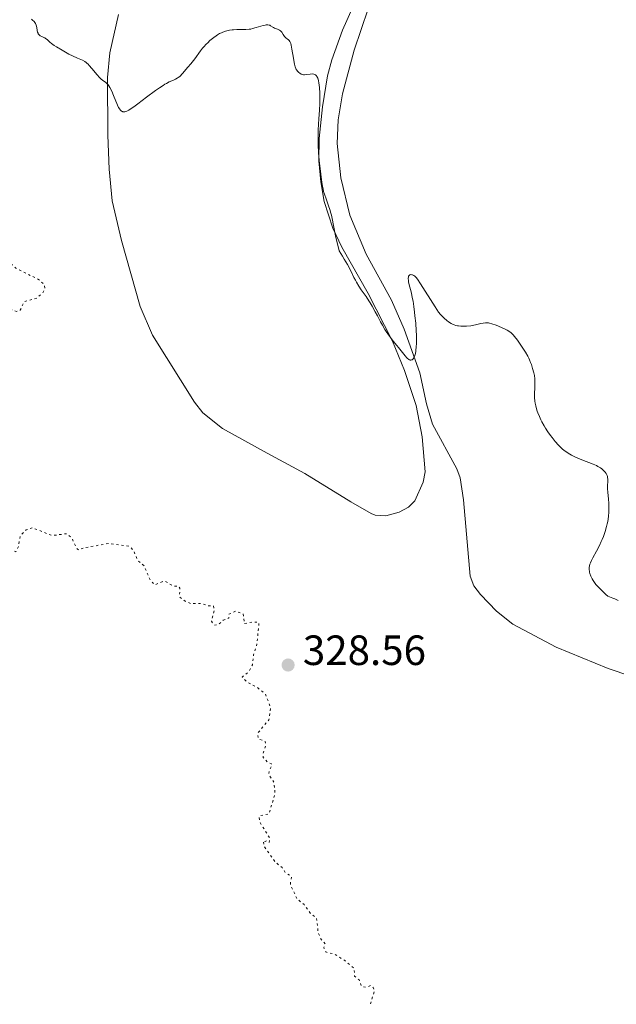
# Model space of a CAD drawing. Units: metres. Extents: x 628980 to 632461, y 4671786 to 4674137.
# Drawn here: x 630103 to 630245, y 4671806 to 4672039 of the extents above; entities that cross this region are included whole.
import ezdxf

# ---------------------------------------------------------------- set-up
doc = ezdxf.new("R2010")
doc.units = ezdxf.units.M
doc.header["$MEASUREMENT"] = 0
doc.linetypes.add('DGN Style 5', pattern=[1.217945, 0.521977, -0.695969])
for name, color, linetype, lineweight in [('Cota de punto acotado terreno', 7, 'Continuous', 0), ('Curva de nivel auxiliar', 30, 'DGN Style 5', 0), ('Curva de nivel intermedia', 30, 'Continuous', 0), ('Línea de cambio de uso (parcela vista)', 92, 'Continuous', 0), ('Punto acotado terreno (símbolo)', 7, 'Continuous', 0)]:
    doc.layers.add(name, color=color, linetype=linetype, lineweight=lineweight)
doc.styles.add('Style-Arial', font='arial.ttf')

# ---------------------------------------------------------------- blocks, each defined once
blk = doc.blocks.new('5PATER')
at = {"layer": 'Punto acotado terreno (símbolo)', "linetype": 'Continuous', "lineweight": 0}
h = blk.add_hatch(color=51, dxfattribs=at)
edge = h.paths.add_edge_path()
edge.add_ellipse((0, 0), major_axis=(-0.11, -0.111), ratio=0.999422, start_angle=0, end_angle=360)

msp = doc.modelspace()

# ---------------------------------------------------------------- linework, layer by layer
at = {"layer": 'Curva de nivel auxiliar', "color": 30, "linetype": 'DGN Style 5', "lineweight": 0, "elevation": 327.5, "flags": 128}
for points in [[(630084.88, 4671980.11), (630088.14, 4671980.29), (630089.45, 4671981.19), (630091.35, 4671981.82), (630095.54, 4671981.36), (630097.49, 4671982.2), (630098.51, 4671982.16), (630101.54, 4671981.27), (630102.42, 4671980.46), (630107.79, 4671977.77), (630109.24, 4671976.57), (630109.31, 4671975.61), (630108.81, 4671974.56), (630107.44, 4671973.34), (630104.46, 4671972.5), (630103.51, 4671970.5), (630102.58, 4671970.18), (630100.05, 4671971.14), (630097.45, 4671969.82), (630095.57, 4671970.34), (630089.08, 4671971.22), (630087.87, 4671971.8), (630086.91, 4671971.88), (630084.88, 4671971.37), (630083.44, 4671969.18), (630083.17, 4671968.1), (630083.37, 4671967.4), (630086.82, 4671965.79), (630087.92, 4671963.99), (630087.89, 4671961.44), (630087.11, 4671957.5), (630086.46, 4671956.53), (630086.38, 4671954.23), (630085.85, 4671951.9), (630085.46, 4671951.32), (630084.7, 4671951.63), (630082.35, 4671951.53), (630080.46, 4671950.49), (630077.45, 4671950.5), (630074.86, 4671949.39), (630074.61, 4671948.38), (630074.72, 4671946.87), (630075.66, 4671943.77), (630075.68, 4671942.45), (630074.43, 4671940.97), (630072.42, 4671940.48), (630071.91, 4671939.54), (630071.04, 4671935.6)], [(630071.04, 4671935.6), (630071.23, 4671935.34), (630073.8, 4671935.72), (630075.56, 4671935.29), (630076.84, 4671933.93), (630077.32, 4671932.61), (630076.95, 4671930.97), (630074.79, 4671927.43), (630074.46, 4671924.49), (630072.51, 4671921.31), (630072.96, 4671918.47), (630071.93, 4671907.49), (630075.21, 4671905.22), (630076.4, 4671902.68), (630077.46, 4671902.49), (630078.56, 4671903.6), (630079.42, 4671902.77), (630080.46, 4671902.43), (630080.73, 4671905.43), (630083.47, 4671907.67), (630085.5, 4671907.94), (630087.52, 4671909.24), (630088.46, 4671908.46), (630088.92, 4671909.59), (630090.96, 4671909.96), (630093.52, 4671911.17), (630098.51, 4671914.44), (630099.54, 4671914.55), (630102.47, 4671913.28), (630103.06, 4671914.49), (630103.52, 4671917.04), (630104.9, 4671918.46), (630106.38, 4671918.96), (630111.02, 4671917.09), (630114.51, 4671917.54), (630115.75, 4671916.44), (630116.95, 4671913.95), (630117.38, 4671913.66), (630118.46, 4671914.19), (630124.52, 4671915.23), (630129.48, 4671914.51), (630130.42, 4671913.43), (630131.25, 4671911.24), (630132.84, 4671909.93), (630134.24, 4671906.57), (630135.38, 4671905.42), (630137.54, 4671906.33), (630138.04, 4671906.16), (630139.55, 4671905.2), (630141.08, 4671905.01), (630141.33, 4671904.62), (630141.21, 4671902.59), (630142.58, 4671901.57), (630143.9, 4671900.95), (630146.48, 4671901.04), (630147.91, 4671900.5), (630149.25, 4671900.42), (630149.49, 4671899.49), (630148.76, 4671896.85), (630149.47, 4671895.9), (630150.45, 4671896.03), (630151.54, 4671897.03), (630152.89, 4671897.51), (630152.85, 4671898.43), (630154.51, 4671899.18), (630156.29, 4671898.54), (630156.56, 4671896.22), (630158.75, 4671896.65), (630160.05, 4671896.49), (630159.55, 4671891.39), (630158.75, 4671888.86), (630158.48, 4671886.48), (630157.53, 4671884.75), (630156.06, 4671883.57), (630157.28, 4671882.35), (630159.3, 4671881.36), (630161.55, 4671879.58), (630162.76, 4671876.39), (630162.39, 4671873.49), (630159.88, 4671870.46), (630159.72, 4671869.84), (630159.93, 4671868.94), (630161.5, 4671868.31), (630161.66, 4671867.4), (630161, 4671865.54), (630161.04, 4671864.54), (630162.24, 4671863.29), (630163.02, 4671863.04), (630163.04, 4671862.45), (630162.42, 4671861.5), (630162.38, 4671860.4), (630163.59, 4671858.68), (630163.83, 4671855.93), (630162.4, 4671851.14), (630160.42, 4671850.82), (630160.08, 4671850.5), (630160.24, 4671849.23), (630162.65, 4671845.34), (630162.45, 4671844.41), (630161.85, 4671844.79), (630161.14, 4671844.5)], [(630161.14, 4671844.5), (630161.15, 4671843.62), (630163.82, 4671839.86), (630165.49, 4671838.52), (630166.28, 4671837.3), (630167.73, 4671836.37), (630167.46, 4671834.49), (630169.06, 4671831.06), (630170.7, 4671829.76), (630172.38, 4671827.42), (630173.61, 4671826.68), (630174.07, 4671823.04), (630174.63, 4671821.68), (630175.73, 4671820.4), (630175.38, 4671819.56), (630175.83, 4671818.48), (630177.98, 4671817.93), (630180.4, 4671816.43), (630182.56, 4671814.6), (630182.67, 4671812.78), (630183.74, 4671811.85), (630184.29, 4671810.32), (630185.57, 4671810.15), (630186.45, 4671810.52), (630187.07, 4671810.1), (630187.35, 4671809.25), (630186.43, 4671806.09)]]:
    msp.add_lwpolyline(points, dxfattribs=at)
at = {"layer": 'Curva de nivel intermedia', "color": 30, "linetype": 'Continuous', "lineweight": 0, "elevation": 330, "flags": 128}
for points in [[(630106.15, 4672039.41), (630106.41, 4672039.17), (630106.8, 4672038.81), (630106.98, 4672038.59), (630107.13, 4672038.34), (630107.2, 4672038.2), (630107.28, 4672037.96), (630107.4, 4672037.43), (630107.53, 4672036.7), (630107.61, 4672036.35), (630107.71, 4672036.05), (630107.78, 4672035.91), (630107.9, 4672035.74), (630108, 4672035.64), (630108.21, 4672035.48), (630108.58, 4672035.29), (630109.1, 4672035.07), (630109.35, 4672034.94), (630109.52, 4672034.83), (630109.85, 4672034.58), (630110.51, 4672033.97), (630110.88, 4672033.64), (630111.55, 4672033.14), (630112.09, 4672032.8), (630113.41, 4672032.04), (630115.03, 4672031.14), (630115.87, 4672030.71), (630117.03, 4672030.16), (630118.24, 4672029.65), (630118.77, 4672029.37), (630119.12, 4672029.13), (630119.3, 4672028.99), (630119.57, 4672028.73), (630119.86, 4672028.43), (630120.45, 4672027.71), (630121.69, 4672026.17), (630122.28, 4672025.54), (630122.55, 4672025.29), (630123.08, 4672024.9), (630123.73, 4672024.44), (630124.04, 4672024.16), (630124.34, 4672023.81), (630124.49, 4672023.59), (630124.72, 4672023.21), (630125.16, 4672022.3), (630125.59, 4672021.28), (630126.11, 4672019.96), (630126.34, 4672019.39), (630126.5, 4672019.03), (630126.79, 4672018.46), (630127.05, 4672018.07), (630127.2, 4672017.89), (630127.51, 4672017.63), (630127.72, 4672017.51), (630127.83, 4672017.47), (630128.03, 4672017.44), (630128.26, 4672017.46)], [(630128.26, 4672017.46), (630128.4, 4672017.49), (630128.71, 4672017.61), (630128.9, 4672017.69), (630129.2, 4672017.86), (630129.56, 4672018.08), (630130.39, 4672018.65), (630131.34, 4672019.35), (630133.43, 4672020.94), (630135.51, 4672022.47), (630136.47, 4672023.13), (630137.36, 4672023.71), (630137.76, 4672023.96), (630138.13, 4672024.17), (630138.8, 4672024.51), (630139.36, 4672024.77), (630139.98, 4672025.04), (630140.24, 4672025.15), (630140.7, 4672025.39), (630140.92, 4672025.54), (630141.27, 4672025.84), (630141.95, 4672026.54), (630143.22, 4672027.99), (630143.91, 4672028.83), (630144.85, 4672030.02), (630146.21, 4672031.89), (630146.69, 4672032.49), (630146.97, 4672032.82), (630147.56, 4672033.46), (630147.9, 4672033.79), (630148.43, 4672034.3), (630149.31, 4672035.03), (630149.93, 4672035.48), (630150.24, 4672035.68), (630150.72, 4672035.96), (630151.19, 4672036.19), (630151.51, 4672036.33), (630152.14, 4672036.54), (630152.45, 4672036.63), (630153.07, 4672036.77), (630153.66, 4672036.86), (630154.04, 4672036.89), (630154.77, 4672036.93), (630155.52, 4672036.93), (630156.47, 4672036.91), (630156.94, 4672036.92), (630157.68, 4672036.99), (630158.07, 4672037.06), (630158.48, 4672037.15), (630159.34, 4672037.4), (630161.01, 4672037.89), (630161.49, 4672038), (630161.7, 4672038.03), (630161.99, 4672038.04), (630162.16, 4672038.04), (630162.45, 4672037.98), (630162.57, 4672037.94), (630162.79, 4672037.83), (630163.31, 4672037.47), (630163.44, 4672037.39), (630163.69, 4672037.28), (630164.44, 4672037.04), (630164.76, 4672036.9), (630164.92, 4672036.81), (630165.15, 4672036.64), (630165.37, 4672036.41), (630165.48, 4672036.28), (630165.8, 4672035.78), (630166.1, 4672035.32), (630166.25, 4672035.11), (630166.48, 4672034.86), (630166.72, 4672034.7), (630167.05, 4672034.5), (630167.21, 4672034.33), (630167.36, 4672034.08), (630167.44, 4672033.92), (630167.54, 4672033.62), (630167.65, 4672033.23), (630167.84, 4672032.29), (630168.18, 4672030.12), (630168.34, 4672029.16), (630168.42, 4672028.76), (630168.58, 4672028.14), (630168.75, 4672027.69), (630168.87, 4672027.45), (630168.96, 4672027.32), (630169.16, 4672027.07), (630169.51, 4672026.73), (630169.71, 4672026.58), (630170.04, 4672026.39), (630170.41, 4672026.26), (630170.61, 4672026.23), (630170.82, 4672026.22), (630171.26, 4672026.26), (630172.19, 4672026.4), (630172.64, 4672026.42), (630173.01, 4672026.37), (630173.19, 4672026.31), (630173.43, 4672026.17), (630173.66, 4672025.94), (630173.76, 4672025.79)], [(630173.76, 4672025.79), (630173.95, 4672025.41), (630174.03, 4672025.18), (630174.14, 4672024.78), (630174.23, 4672024.3), (630174.36, 4672023.17), (630174.43, 4672021.9), (630174.45, 4672021.03), (630174.43, 4672019.38), (630174.33, 4672017.82), (630174.17, 4672015.79), (630174.1, 4672014.56), (630174.06, 4672013.08), (630174.05, 4672012), (630174.06, 4672009.8), (630174.13, 4672007.58), (630174.17, 4672006.96), (630174.26, 4672005.92), (630174.59, 4672003.38), (630174.82, 4672001.38), (630174.98, 4672000.27), (630175.2, 4671999.13), (630175.35, 4671998.56), (630175.52, 4671997.98), (630175.91, 4671996.83), (630176.5, 4671995.22), (630176.79, 4671994.35), (630177.06, 4671993.44), (630177.19, 4671992.95), (630177.36, 4671992.2), (630177.68, 4671990.56), (630178.16, 4671988.09), (630178.46, 4671986.73), (630178.83, 4671985.27), (630179.05, 4671984.51), (630179.81, 4671983.29), (630180.24, 4671982.56), (630180.97, 4671981.28), (630181.78, 4671979.76), (630182.53, 4671978.21), (630182.86, 4671977.56), (630183.13, 4671977.09), (630183.68, 4671976.18), (630184.26, 4671975.32), (630185.39, 4671973.71), (630186.06, 4671972.7), (630186.38, 4671972.2), (630186.85, 4671971.41), (630187.58, 4671970.1), (630188.1, 4671969.11), (630188.85, 4671967.69), (630189.25, 4671966.96), (630189.86, 4671965.9), (630190.18, 4671965.4), (630190.51, 4671964.91), (630191.16, 4671964), (630191.82, 4671963.16), (630192.67, 4671962.12), (630193.08, 4671961.62), (630194.62, 4671959.63), (630195.04, 4671959.17), (630195.23, 4671958.99), (630195.41, 4671958.85), (630195.52, 4671958.78), (630195.73, 4671958.68), (630195.83, 4671958.66), (630196.01, 4671958.65), (630196.18, 4671958.69), (630196.28, 4671958.74), (630196.46, 4671958.88), (630196.55, 4671958.97), (630196.71, 4671959.21), (630196.85, 4671959.5), (630196.93, 4671959.71), (630197.06, 4671960.2), (630197.17, 4671960.77), (630197.21, 4671961.1), (630197.26, 4671961.66), (630197.31, 4671962.7), (630197.3, 4671964.53), (630197.25, 4671965.61), (630197.14, 4671967.41), (630196.98, 4671969.14), (630196.89, 4671970.02), (630196.72, 4671971.33), (630196.52, 4671972.58), (630196.41, 4671973.17), (630196.05, 4671974.78), (630195.61, 4671976.5), (630195.46, 4671977.18), (630195.42, 4671977.47), (630195.38, 4671977.96), (630195.41, 4671978.34), (630195.47, 4671978.53), (630195.52, 4671978.64), (630195.66, 4671978.79), (630195.75, 4671978.85), (630195.96, 4671978.9), (630196.21, 4671978.88), (630196.37, 4671978.83), (630196.71, 4671978.67)], [(630196.71, 4671978.67), (630196.93, 4671978.52), (630197.04, 4671978.42), (630197.22, 4671978.22), (630197.56, 4671977.78), (630198.3, 4671976.68), (630201.74, 4671971.27), (630202.58, 4671970.03), (630203.02, 4671969.45), (630203.3, 4671969.13), (630203.87, 4671968.56), (630204.55, 4671967.99), (630204.94, 4671967.71), (630205.57, 4671967.32), (630206.03, 4671967.1), (630206.27, 4671967.01), (630206.64, 4671966.88), (630207.01, 4671966.79), (630207.27, 4671966.74), (630207.8, 4671966.68), (630208.61, 4671966.65), (630209.16, 4671966.68), (630210.22, 4671966.8), (630211.33, 4671967), (630212.6, 4671967.29), (630213.12, 4671967.4), (630213.69, 4671967.49), (630213.95, 4671967.5), (630214.38, 4671967.46), (630214.62, 4671967.41), (630215.2, 4671967.25), (630216.21, 4671966.9), (630216.78, 4671966.68), (630217.64, 4671966.31), (630218.46, 4671965.92), (630218.83, 4671965.72), (630219.47, 4671965.32), (630219.74, 4671965.11), (630220.24, 4671964.63), (630220.56, 4671964.27), (630221.25, 4671963.35), (630222.07, 4671962.15), (630222.5, 4671961.49), (630223.13, 4671960.49), (630223.68, 4671959.55), (630223.9, 4671959.13), (630224.09, 4671958.75), (630224.37, 4671958.12), (630224.55, 4671957.6), (630224.8, 4671956.69), (630225.12, 4671955.66), (630225.26, 4671955.01), (630225.36, 4671954.24), (630225.38, 4671953.79), (630225.38, 4671953.31), (630225.34, 4671952.23), (630225.29, 4671950.62), (630225.31, 4671949.78), (630225.38, 4671948.91), (630225.44, 4671948.48), (630225.57, 4671947.83), (630225.68, 4671947.4), (630225.94, 4671946.55), (630226.09, 4671946.13), (630226.43, 4671945.31), (630226.79, 4671944.52), (630227.05, 4671944.02), (630227.58, 4671943.06), (630227.88, 4671942.56), (630228.46, 4671941.64), (630229.04, 4671940.81), (630229.43, 4671940.31), (630230.18, 4671939.38), (630230.94, 4671938.53), (630231.32, 4671938.14), (630231.92, 4671937.58), (630232.56, 4671937.07), (630232.9, 4671936.83), (630233.26, 4671936.59), (630234.01, 4671936.15), (630234.81, 4671935.75), (630235.37, 4671935.49), (630236.52, 4671935.01), (630239.14, 4671934.02), (630239.94, 4671933.67), (630240.31, 4671933.48), (630240.92, 4671933.12), (630241.19, 4671932.92), (630241.56, 4671932.62), (630241.87, 4671932.3), (630242.01, 4671932.14), (630242.25, 4671931.8), (630242.34, 4671931.62), (630242.46, 4671931.35), (630242.54, 4671931.07), (630242.58, 4671930.88), (630242.61, 4671930.48), (630242.62, 4671929.87), (630242.58, 4671928.99), (630242.57, 4671928.52), (630242.58, 4671928.16)], [(630242.58, 4671928.16), (630242.63, 4671927.4), (630242.79, 4671925.71), (630242.86, 4671924.78), (630242.89, 4671923.42), (630242.87, 4671922.7), (630242.79, 4671921.58), (630242.62, 4671920.43), (630242.5, 4671919.84), (630242.36, 4671919.25), (630242.02, 4671918.06), (630241.6, 4671916.89), (630241.3, 4671916.14), (630241.09, 4671915.66), (630240.66, 4671914.74), (630239.94, 4671913.38), (630239.09, 4671911.84), (630238.75, 4671911.17), (630238.51, 4671910.6), (630238.42, 4671910.33), (630238.32, 4671909.92), (630238.26, 4671909.52), (630238.25, 4671909.32), (630238.26, 4671908.92), (630238.28, 4671908.71), (630238.34, 4671908.4), (630238.42, 4671908.09), (630238.64, 4671907.45), (630238.94, 4671906.82), (630239.17, 4671906.43), (630239.32, 4671906.18), (630239.64, 4671905.72), (630239.82, 4671905.5), (630240.17, 4671905.11), (630241.14, 4671904.18), (630242.02, 4671903.26), (630242.32, 4671903), (630242.48, 4671902.88), (630242.65, 4671902.78), (630243.01, 4671902.61), (630243.83, 4671902.3), (630244.3, 4671902.11), (630245.1, 4671901.71)]]:
    msp.add_lwpolyline(points, dxfattribs=at)
at = {"layer": 'Línea de cambio de uso (parcela vista)', "color": 92, "linetype": 'Continuous', "lineweight": 0}
for points in [[(630196.93, 4671925.34, 328.87), (630198.92, 4671929.77, 329.22), (630199.4, 4671932.2, 329.35), (630198.64, 4671940.49, 329.41), (630197.24, 4671947.87, 329.45), (630194.51, 4671956.21, 329.69), (630191.68, 4671963.12, 329.98), (630185.92, 4671974.43, 330.49), (630179.68, 4671985.36, 330.53), (630177.56, 4671989.88, 329.99), (630175.49, 4671996.2, 329.75), (630174.68, 4672000.87, 329.88), (630174.24, 4672005.86, 330), (630174.32, 4672011.15, 329.95), (630175.05, 4672018.61, 330.57), (630176.29, 4672026, 330.31), (630177.28, 4672029.75, 330.55), (630179.85, 4672036.78, 330.46), (630183.53, 4672045.19, 330.78), (630186.06, 4672049.86, 330.68), (630188.91, 4672053.98, 330.85), (630193.36, 4672058.8, 330.96), (630201.13, 4672065.08, 330.99), (630203.39, 4672066.58, 331.16)], [(630203.39, 4672066.58, 331.16), (630200.34, 4672061.78, 330.98), (630189.46, 4672048.38, 330.76), (630188.07, 4672046.3, 330.75), (630185.88, 4672041.8, 330.76), (630182.54, 4672032.03, 330.61), (630179.84, 4672021.67, 330.55), (630178.78, 4672015.56, 330.68), (630178.57, 4672009.91, 330.44), (630179.4, 4672001.79, 330.13), (630181.57, 4671993.01, 330.28), (630185.4, 4671983.77, 330.59), (630191.41, 4671972.84, 330.34), (630194.43, 4671965.97, 330.25), (630198.14, 4671955.63, 329.67), (630199.68, 4671948.26, 329.52), (630201.12, 4671943.49, 329.51), (630206.88, 4671932.93, 329.28), (630207.7, 4671930.75, 329.13), (630208.44, 4671925.52, 329.18)], [(630181.76, 4671925.06, 328.52), (630170.92, 4671931.78, 328.5), (630161.95, 4671936.59, 328.46), (630151.43, 4671942.47, 328.8), (630146.74, 4671946.2, 328.84), (630144.8, 4671948.67, 328.86), (630134.82, 4671964.57, 328.76), (630131.88, 4671971.33, 328.82), (630127.51, 4671986.94, 328.85), (630125.27, 4671996.4, 328.95), (630124.57, 4672003.86, 329.19), (630124.28, 4672011.9, 329.77), (630124.16, 4672025.59, 330.04), (630124.7, 4672031.4, 330.17), (630126.77, 4672040.47, 330.35)], [(630196.93, 4671925.34, 328.88), (630195.44, 4671923.86, 328.69), (630193.26, 4671922.66, 328.58), (630190.07, 4671921.77, 328.47), (630187.53, 4671921.91, 328.47), (630186.57, 4671922.3, 328.49), (630181.76, 4671925.06, 328.52)], [(630253.42, 4671881.98, 329.98), (630242.73, 4671885.63, 329.99), (630230.41, 4671890.68, 330.04), (630220.14, 4671896.09, 329.83), (630216.29, 4671899.23, 329.82), (630212.46, 4671903.13, 329.67), (630210.93, 4671905.18, 329.65), (630210.03, 4671907.46, 329.67), (630208.44, 4671925.52, 329.18)]]:
    msp.add_polyline3d(points, dxfattribs=at)

# ---------------------------------------------------------------- block references
at = {"layer": 'Punto acotado terreno (símbolo)', "color": 7, "linetype": 'Continuous', "lineweight": 0, "xscale": 10, "yscale": 10, "zscale": 10}
msp.add_blockref('5PATER', (630166.93, 4671886.44, 328.56), dxfattribs=at)

# ---------------------------------------------------------------- texts
at = {"layer": 'Cota de punto acotado terreno', "color": 7, "linetype": 'Continuous', "lineweight": 0, "style": 'Style-Arial'}
msp.add_text('328.56', height=7, dxfattribs=at).set_placement((630170.43, 4671886.44, 328.56))

doc.saveas('drawing.dxf')
